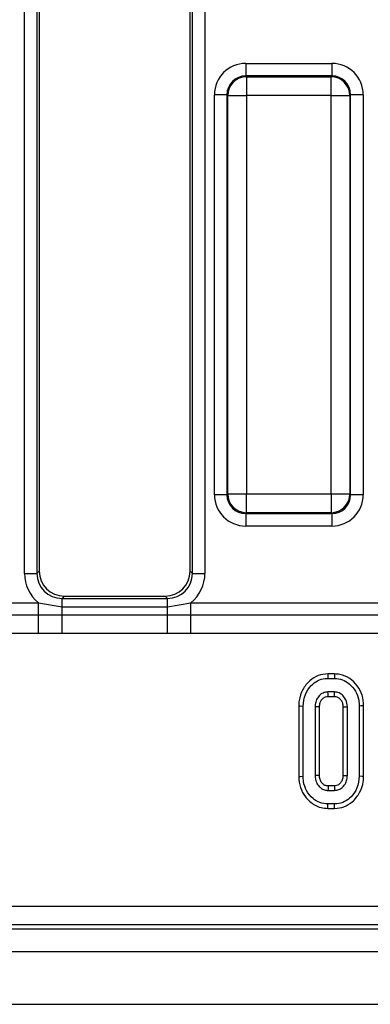
# Model space of a CAD drawing. Units: millimetres. Extents: x -117 to 664, y -32 to 370.
# Drawn here: x 206 to 213, y 149 to 169 of the extents above; entities that cross this region are included whole.
import ezdxf

# ---------------------------------------------------------------- set-up
doc = ezdxf.new("R2010")
doc.units = ezdxf.units.MM

msp = doc.modelspace()

# ---------------------------------------------------------------- linework, layer by layer
at = {"color": 7, "linetype": 'Continuous', "lineweight": 25}
for p, q in [((205.821159, 157.643674), (205.821159, 180.488781)), ((206.070209, 180.488781), (206.070209, 157.643674)), ((206.115859, 180.44313), (206.115859, 157.689325)), ((209.115857, 157.689325), (209.115857, 180.44313)), ((209.161507, 157.643674), (209.161507, 180.488781)), ((209.410558, 180.488781), (209.410558, 157.643674)), ((210.221896, 167.79531), (211.934818, 167.79531)), ((210.221896, 167.79531), (210.221896, 167.546262)), ((211.934818, 167.79531), (211.934818, 167.546262)), ((210.221896, 167.546262), (210.237598, 167.53056)), ((211.934818, 167.546262), (210.221896, 167.546262)), ((210.237598, 167.53056), (210.237598, 167.156987)), ((210.237598, 167.53056), (211.919116, 167.53056)), ((211.919116, 167.53056), (211.934818, 167.546262)), ((211.919116, 167.156987), (211.919116, 167.53056)), ((209.848324, 167.172689), (209.599273, 167.172689)), ((209.599273, 159.209766), (209.599273, 167.172689)), ((209.864026, 167.156987), (209.848324, 167.172689)), ((209.848324, 167.172689), (209.848324, 159.209766)), ((209.864026, 167.156987), (210.237598, 167.156987)), ((209.864026, 159.225468), (209.864026, 167.156987)), ((211.919116, 167.156987), (210.237598, 167.156987)), ((210.237598, 167.156987), (210.237598, 159.225468)), ((211.919116, 167.156987), (212.292692, 167.156987)), ((211.919116, 159.225468), (211.919116, 167.156987)), ((212.30839, 167.172689), (212.292692, 167.156987)), ((212.292692, 167.156987), (212.292692, 159.225468)), ((212.30839, 159.209766), (212.30839, 167.172689)), ((212.557441, 167.172689), (212.30839, 167.172689)), ((212.557441, 167.172689), (212.557441, 159.209766)), ((209.848324, 159.209766), (209.599273, 159.209766)), ((209.848324, 159.209766), (209.864026, 159.225468)), ((209.864026, 159.225468), (210.237598, 159.225468)), ((210.237598, 159.225468), (211.919116, 159.225468)), ((210.237598, 158.851895), (210.237598, 159.225468)), ((211.919116, 159.225468), (212.292692, 159.225468)), ((211.919116, 159.225468), (211.919116, 158.851895)), ((212.292692, 159.225468), (212.30839, 159.209766)), ((212.557441, 159.209766), (212.30839, 159.209766)), ((210.237598, 158.851895), (210.221896, 158.836194)), ((210.221896, 158.836194), (211.934818, 158.836194)), ((210.221896, 158.836194), (210.221896, 158.587145)), ((211.919116, 158.851895), (210.237598, 158.851895)), ((211.934818, 158.836194), (211.919116, 158.851895)), ((211.934818, 158.836194), (211.934818, 158.587145)), ((211.934818, 158.587145), (210.221896, 158.587145)), ((205.821159, 157.643674), (206.070209, 157.643674)), ((206.070209, 157.643674), (206.115859, 157.689325)), ((209.115857, 157.689325), (209.161507, 157.643674)), ((209.161507, 157.643674), (209.410558, 157.643674)), ((202.206766, 157.06095), (206.099952, 157.06095)), ((206.099952, 157.06095), (206.568303, 156.979994)), ((206.099952, 156.816001), (206.099952, 157.06095)), ((206.613956, 157.191228), (206.568303, 157.145577)), ((206.568303, 156.979994), (206.568303, 157.145577)), ((206.568303, 157.145577), (208.66341, 157.145577)), ((206.613956, 157.191228), (208.61776, 157.191228)), ((208.66341, 157.145577), (208.61776, 157.191228)), ((208.66341, 156.979994), (208.66341, 157.145577)), ((208.66341, 156.979994), (209.131764, 157.06095)), ((209.131764, 156.816001), (209.131764, 157.06095)), ((209.131764, 157.06095), (213.02495, 157.06095)), ((202.206766, 156.816001), (206.099952, 156.816001)), ((206.099952, 156.816001), (206.568303, 156.816446)), ((206.099952, 156.448577), (206.099952, 156.816001)), ((206.568303, 156.816446), (206.568303, 156.979994)), ((206.568303, 156.979994), (208.66341, 156.979994)), ((206.568303, 156.445925), (206.568303, 156.816446)), ((206.568303, 156.816446), (208.66341, 156.816446)), ((208.66341, 156.816446), (208.66341, 156.979994)), ((208.66341, 156.445925), (208.66341, 156.816446)), ((208.66341, 156.816446), (209.131764, 156.816001)), ((209.131764, 156.448577), (209.131764, 156.816001)), ((209.131764, 156.816001), (213.02495, 156.816001)), ((206.099952, 156.448577), (202.206766, 156.448577)), ((206.568303, 156.445925), (206.099952, 156.448577)), ((208.66341, 156.445925), (206.568303, 156.445925)), ((209.131764, 156.448577), (208.66341, 156.445925)), ((213.02495, 156.448577), (209.131764, 156.448577)), ((211.990042, 155.642555), (211.853141, 155.642555)), ((211.854575, 155.554391), (211.988652, 155.554391)), ((211.986015, 155.284121), (211.857213, 155.284121)), ((211.859716, 155.195958), (211.983623, 155.195958)), ((211.276019, 155.00517), (211.276019, 153.603588)), ((211.364182, 153.604433), (211.364182, 155.004349)), ((211.600667, 154.990096), (211.600667, 153.618685)), ((211.68883, 153.620795), (211.68883, 154.988166)), ((212.154394, 154.988119), (212.154394, 153.620557)), ((212.242561, 153.618685), (212.242561, 154.990096)), ((212.479046, 155.004349), (212.479046, 153.604433)), ((212.567209, 153.603569), (212.567209, 155.00516)), ((211.857213, 153.324661), (211.986015, 153.324661)), ((211.983634, 153.412824), (211.85959, 153.412824)), ((211.853145, 152.966227), (211.989908, 152.966227)), ((211.988652, 153.054392), (211.854575, 153.054392)), ((184.4246, 151.019213), (283.138352, 151.019213)), ((184.345188, 150.566227), (283.21776, 150.566227)), ((283.138352, 150.645639), (184.4246, 150.645639)), ((34.090856, 150.116227), (283.840859, 150.116227)), ((34.090856, 149.066228), (283.840859, 149.066228))]:
    msp.add_line(p, q, dxfattribs=at)
at = {"color": 7, "linetype": 'Continuous', "lineweight": 25, "flags": 128}
for points in [[(211.853141, 155.642555), (211.853648, 155.611269), (211.854575, 155.554391)], [(211.990042, 155.642555), (211.98958, 155.613243), (211.989118, 155.583817), (211.988652, 155.554391)], [(211.859716, 155.195958), (211.859355, 155.208665), (211.858278, 155.246393), (211.857213, 155.284121)], [(211.983623, 155.195958), (211.98404, 155.211209), (211.985031, 155.247665), (211.986015, 155.284121)], [(211.276019, 155.00517), (211.307304, 155.004879), (211.364182, 155.004349)], [(211.68883, 154.988166), (211.676123, 154.988446), (211.638393, 154.989274), (211.600667, 154.990096)], [(212.154394, 154.988119), (212.169646, 154.988464), (212.206105, 154.989283), (212.242561, 154.990096)], [(212.567209, 155.00516), (212.537898, 155.00489), (212.508472, 155.00462), (212.479046, 155.004349)], [(211.276019, 153.603588), (211.306689, 153.603882), (211.364182, 153.604433)], [(211.68883, 153.620795), (211.662444, 153.620159), (211.631557, 153.619421), (211.600667, 153.618685)], [(212.154394, 153.620557), (212.166218, 153.620303), (212.204388, 153.619492), (212.242561, 153.618685)], [(212.567209, 153.603569), (212.535674, 153.603878), (212.479046, 153.604433)], [(211.85959, 153.412824), (211.858874, 153.38644), (211.85804, 153.35555), (211.857213, 153.324661)], [(211.983634, 153.412824), (211.983955, 153.401002), (211.984987, 153.362831), (211.986015, 153.324661)], [(211.853145, 152.966227), (211.85364, 152.996899), (211.854575, 153.054392)], [(211.989908, 152.966227), (211.989461, 152.997762), (211.988652, 153.054392)]]:
    msp.add_lwpolyline(points, dxfattribs=at)
at = {"color": 7, "linetype": 'Continuous', "lineweight": 25}
for centre, radius, start, end in [((210.240941, 167.153645), 0.37693, 90.5081512, 179.4919916), ((211.915773, 167.153641), 0.376934, 0.5085708, 89.4918577), ((210.240942, 159.228811), 0.37693, 180.5081036, 269.4917535), ((211.915773, 159.228814), 0.376934, 270.5082376, 359.4913339)]:
    msp.add_arc(centre, radius, start, end, dxfattribs=at)
for centre, major_axis, ratio, start_param, end_param in [((210.226662, 167.167923), (-0.445312, 0.445312), 0.992432509, 5.501585242, 7.064785372), ((211.930053, 167.167923), (0.445312, 0.445312), 0.992432509, 5.501585242, 7.064785372), ((210.226662, 167.167923), (0.269873, -0.269873), 0.982556043, 2.359992588, 3.923192719), ((211.930053, 167.167923), (0.269873, 0.269873), 0.982556043, 5.501585242, 7.064785372), ((210.226662, 159.214532), (-0.445312, -0.445312), 0.992432509, 5.501585242, 7.064785372), ((210.226662, 159.214532), (0.269873, 0.269873), 0.982556043, 2.359992588, 3.923192719), ((211.930053, 159.214532), (0.269873, -0.269873), 0.982556043, 5.501585242, 7.064785372), ((211.930053, 159.214532), (0.445312, -0.445312), 0.992432509, 5.501585242, 7.064785372), ((206.574023, 157.649393), (-0.534374, -0.534374), 0.992432509, 5.501585242, 6.391225206), ((206.574023, 157.649393), (0.358935, 0.358935), 0.985006684, 2.359992588, 3.923192719), ((206.617768, 157.693137), (-0.356249, -0.356249), 0.992432509, 5.501585242, 7.064785372), ((208.613948, 157.693137), (0.356249, -0.356249), 0.992432509, 5.501585242, 7.064785372), ((208.657692, 157.649393), (0.358935, -0.358935), 0.985006684, 5.501585242, 7.064785372), ((208.657692, 157.649393), (0.534374, -0.534374), 0.992432509, 6.175145409, 7.064785372)]:
    msp.add_ellipse(centre, major_axis=major_axis, ratio=ratio, start_param=start_param, end_param=end_param, dxfattribs=at)
for points, knots in [([(211.853141, 155.642555), (211.789114, 155.636417), (211.65882, 155.623928), (211.481583, 155.508456), (211.34513, 155.336129), (211.282359, 155.153949), (211.27757, 155.041573), (211.276019, 155.00517)], [0, 0, 0, 0, 0.200450525, 0.407908639, 0.645498885, 0.885161879, 1, 1, 1, 1]), ([(212.567209, 155.00516), (212.561532, 155.077708), (212.55038, 155.220226), (212.448773, 155.411683), (212.29732, 155.560483), (212.131286, 155.634449), (212.025248, 155.640534), (211.990042, 155.642555)], [0, 0, 0, 0, 0.2274960781, 0.4469073214, 0.665919017, 0.8890785698, 1, 1, 1, 1]), ([(211.364182, 155.004349), (211.372097, 155.083244), (211.387148, 155.233262), (211.506006, 155.404682), (211.645793, 155.515733), (211.767544, 155.55159), (211.837636, 155.553846), (211.854575, 155.554391)], [0, 0, 0, 0, 0.287666812, 0.54699577, 0.741655731, 0.937565554, 1, 1, 1, 1]), ([(211.988652, 155.554391), (212.04133, 155.549533), (212.147045, 155.539782), (212.294717, 155.446393), (212.413341, 155.306824), (212.472632, 155.145782), (212.477275, 155.043387), (212.479046, 155.004349)], [0, 0, 0, 0, 0.192122951, 0.385558219, 0.623800971, 0.856572282, 1, 1, 1, 1]), ([(211.857213, 155.284121), (211.82393, 155.279952), (211.757132, 155.271583), (211.679805, 155.209696), (211.624043, 155.130072), (211.603115, 155.053156), (211.601224, 155.004451), (211.600667, 154.990096)], [0, 0, 0, 0, 0.2292353, 0.460071896, 0.660998255, 0.900085553, 1, 1, 1, 1]), ([(212.242561, 154.990096), (212.237195, 155.037585), (212.228091, 155.118161), (212.161409, 155.211501), (212.082489, 155.273541), (212.017662, 155.280651), (211.986015, 155.284121)], [0, 0, 0, 0, 0.3263726031, 0.5537729397, 0.782160564, 1, 1, 1, 1]), ([(211.68883, 154.988166), (211.690524, 155.016417), (211.693634, 155.068294), (211.732362, 155.134395), (211.77939, 155.17759), (211.825876, 155.194509), (211.850743, 155.195574), (211.859716, 155.195958)], [0, 0, 0, 0, 0.280601705, 0.515262845, 0.750218089, 0.909871055, 1, 1, 1, 1]), ([(211.983623, 155.195958), (212.001874, 155.194558), (212.039438, 155.191677), (212.091812, 155.154769), (212.133113, 155.100163), (212.152455, 155.039423), (212.153876, 155.001814), (212.154394, 154.988119)], [0, 0, 0, 0, 0.181303507, 0.373147317, 0.621532056, 0.862185532, 1, 1, 1, 1]), ([(211.276019, 153.603588), (211.282178, 153.528242), (211.294109, 153.382283), (211.401715, 153.18966), (211.546849, 153.049981), (211.707524, 152.976387), (211.809818, 152.96925), (211.853145, 152.966227)], [0, 0, 0, 0, 0.236065742, 0.457305815, 0.67799196, 0.86361499, 1, 1, 1, 1]), ([(211.854575, 153.054392), (211.801063, 153.059659), (211.693715, 153.070226), (211.543652, 153.16713), (211.424604, 153.312025), (211.3692, 153.472368), (211.365463, 153.570711), (211.364182, 153.604433)], [0, 0, 0, 0, 0.195469464, 0.392119362, 0.63815351, 0.875918666, 1, 1, 1, 1]), ([(211.600667, 153.618685), (211.60533, 153.573113), (211.613537, 153.492917), (211.676455, 153.403091), (211.746023, 153.345843), (211.809948, 153.32691), (211.847279, 153.325134), (211.857213, 153.324661)], [0, 0, 0, 0, 0.312839366, 0.550522689, 0.740103383, 0.930839055, 1, 1, 1, 1]), ([(211.85959, 153.412824), (211.838118, 153.414802), (211.796368, 153.418649), (211.742479, 153.462909), (211.701717, 153.522403), (211.6906, 153.581152), (211.689162, 153.613353), (211.68883, 153.620795)], [0, 0, 0, 0, 0.212009361, 0.412252746, 0.675405303, 0.924984205, 1, 1, 1, 1]), ([(212.154394, 153.620557), (212.15216, 153.591024), (212.148121, 153.537656), (212.107332, 153.47102), (212.0585, 153.427283), (212.012611, 153.41408), (211.989725, 153.413088), (211.983634, 153.412824)], [0, 0, 0, 0, 0.294200478, 0.531646496, 0.76890343, 0.938502194, 1, 1, 1, 1]), ([(211.986015, 153.324661), (212.016475, 153.328012), (212.076142, 153.334575), (212.154744, 153.3907), (212.214373, 153.468398), (212.239802, 153.5514), (212.241863, 153.601678), (212.242561, 153.618685)], [0, 0, 0, 0, 0.209795228, 0.410947185, 0.650270457, 0.881695028, 1, 1, 1, 1]), ([(212.479046, 153.604433), (212.470389, 153.525009), (212.454036, 153.374966), (212.334141, 153.203993), (212.194472, 153.092318), (212.073178, 153.056901), (212.004151, 153.054852), (211.988652, 153.054392)], [0, 0, 0, 0, 0.290425743, 0.548652163, 0.745060524, 0.942759426, 1, 1, 1, 1]), ([(211.989908, 152.966227), (212.052878, 152.972371), (212.180993, 152.984872), (212.3583, 153.099642), (212.496432, 153.272243), (212.560894, 153.455727), (212.565679, 153.567762), (212.567209, 153.603569)], [0, 0, 0, 0, 0.1974792102, 0.4017792038, 0.6461289362, 0.8869007412, 1, 1, 1, 1])]:
    msp.add_open_spline(points, degree=3, knots=knots, dxfattribs=at)

doc.saveas('drawing.dxf')
